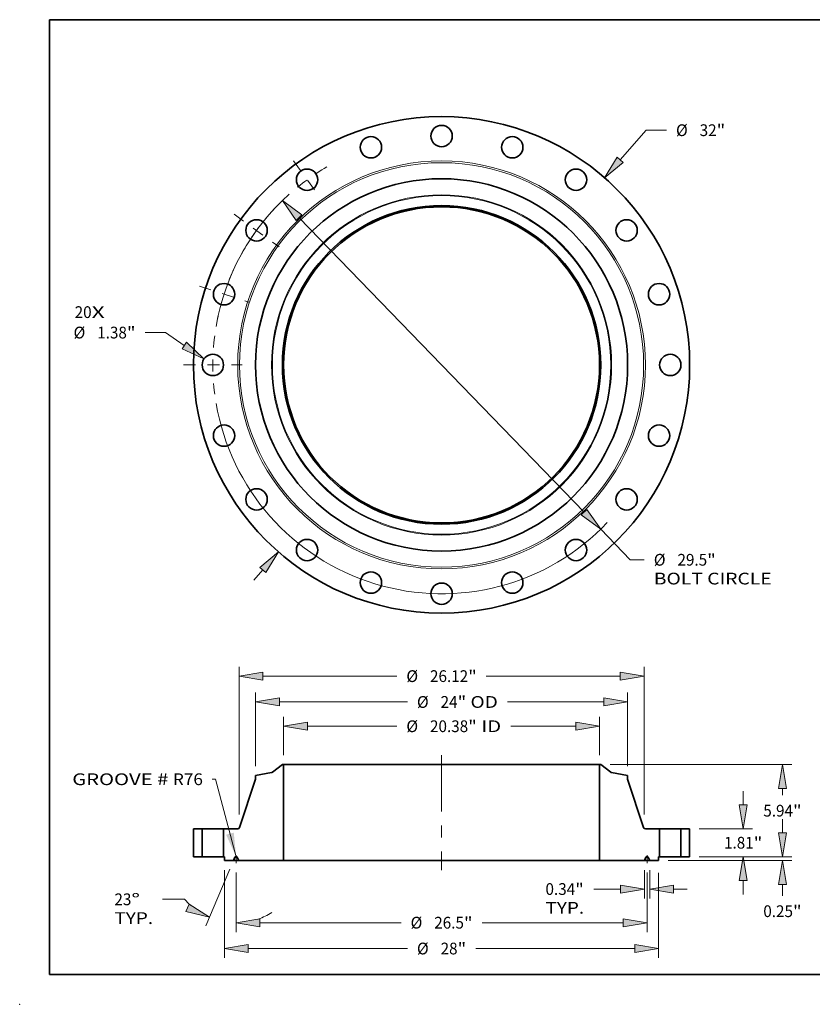
# Model space of a CAD drawing. Extents: x 0 to 10.8, y 0 to 8.2.
# Drawn here: x 0 to 6.6, y 0 to 8.2 of the extents above; entities that cross this region are included whole.
import ezdxf
from ezdxf.enums import TextEntityAlignment as Align

# ---------------------------------------------------------------- set-up
doc = ezdxf.new("R2010")
doc.units = 0
doc.header["$MEASUREMENT"] = 0
doc.linetypes.add('DASHDOT', pattern=[18.5, 12, -3, 0.5, -3])
doc.layers.get('0').update_dxf_attribs({"lineweight": 13})
doc.layers.add('1', color=7, linetype='Continuous', lineweight=13)
doc.styles.get("Standard").update_dxf_attribs({"font": 'isocp.shx'})

# ---------------------------------------------------------------- blocks, each defined once
blk = doc.blocks.new('BLOCK7')
at = {"color": 7, "lineweight": 13, "ltscale": 0.03937}
for s, p, p2 in [('20', (-23.660242, 3.022596), (-22.566144, 3.022596)), ('X', (-22.566144, 3.022596), (-21.724779, 3.022596))]:
    blk.add_text(s, height=0.757117, dxfattribs=at).set_placement(p, p2, align=Align.FIT)
blk = doc.blocks.new('BLOCK8')
at = {"color": 7, "lineweight": 13, "ltscale": 0.03937}
for p, q in [((11.528546, 13.217017), (13.194772, 15.127278)), ((13.194772, 15.127278), (14.502465, 15.127278)), ((-12.109846, -13.883452), (-11.528546, -13.217015))]:
    blk.add_line(p, q, dxfattribs=at)
for points in [[(11.335318, 13.385559), (10.517283, 12.057643), (11.721774, 13.048473)], [(-11.335318, -13.385559), (-10.517283, -12.057643), (-11.721774, -13.048473)]]:
    blk.add_lwpolyline(points, close=True, dxfattribs=at)
for points in [[(11.335318, 13.385559), (10.517283, 12.057643), (11.335318, 13.385559), (11.721774, 13.048473)], [(-11.335318, -13.385559), (-10.517283, -12.057643), (-11.335318, -13.385559), (-11.721774, -13.048473)]]:
    blk.add_solid(points, dxfattribs=at)
for s, p, p2 in [('%%c', (15.11785, 14.748719), (15.874967, 14.748719)), ('32', (16.644198, 14.748719), (17.738297, 14.748719)), ('"', (17.738298, 14.748719), (18.293516, 14.748719))]:
    blk.add_text(s, height=0.757117, dxfattribs=at).set_placement(p, p2, align=Align.FIT)
blk = doc.blocks.new('BLOCK9')
at = {"color": 7, "lineweight": 13, "ltscale": 0.03937}
for p, q in [((-17.813599, 2.08409), (-19.121292, 2.08409)), ((-16.59252, 1.25342), (-17.813599, 2.08409))]:
    blk.add_line(p, q, dxfattribs=at)
blk.add_lwpolyline([(-16.73674, 1.041419), (-15.320507, 0.388101), (-16.448301, 1.465423)], close=True, dxfattribs=at)
blk.add_solid([(-16.73674, 1.041419), (-15.320507, 0.388101), (-16.73674, 1.041419), (-16.448301, 1.465423)], dxfattribs=at)
for s, p, p2 in [('%%c', (-23.732915, 1.705531), (-22.9758, 1.705531)), ('1.38', (-22.20657, 1.705531), (-20.291897, 1.705531)), ('"', (-20.291895, 1.705531), (-19.736677, 1.705531))]:
    blk.add_text(s, height=0.757117, dxfattribs=at).set_placement(p, p2, align=Align.FIT)
blk = doc.blocks.new('BLOCK10')
at = {"color": 7, "lineweight": 13, "ltscale": 0.03937}
for p, q in [((-9.193571, 9.488075), (9.19357, -9.488076)), ((10.26413, -10.592929), (12.170259, -12.56012)), ((12.170259, -12.56012), (13.071897, -12.56012))]:
    blk.add_line(p, q, dxfattribs=at)
for points in [[(-9.009428, 9.666502), (-10.26413, 10.592929), (-9.377712, 9.30965)], [(9.009428, -9.666502), (10.26413, -10.592929), (9.377712, -9.30965)]]:
    blk.add_lwpolyline(points, close=True, dxfattribs=at)
for start, end in [(131.744049, 170.328047), (189.671966, 316.449631)]:
    blk.add_arc((0, 0), 14.75, start, end, dxfattribs=at)
for points in [[(-9.009428, 9.666502), (-10.26413, 10.592929), (-9.009428, 9.666502), (-9.377712, 9.30965)], [(9.009428, -9.666502), (10.26413, -10.592929), (9.009428, -9.666502), (9.377712, -9.30965)]]:
    blk.add_solid(points, dxfattribs=at)
for s, p, p2 in [('%%c', (13.687282, -12.938678), (14.444399, -12.938678)), ('29.5', (15.213629, -12.938678), (17.128304, -12.938678)), ('"', (17.128304, -12.938678), (17.683522, -12.938678)), ('BOLT CIRCLE', (13.687283, -14.150065), (21.289087, -14.150065))]:
    blk.add_text(s, height=0.757117, dxfattribs=at).set_placement(p, p2, align=Align.FIT)
blk = doc.blocks.new('BLOCK11')
at = {"color": 7, "linetype": 'DASHDOT', "lineweight": 13, "ltscale": 0.03937}
blk.add_line((-16.634215, 0), (-12.865786, 0), dxfattribs=at)
blk.add_arc((0, 0), 14.75, 172.680843, 187.319157, dxfattribs=at)
blk = doc.blocks.new('BLOCK12')
at = {"color": 7, "linetype": 'DASHDOT', "lineweight": 13, "ltscale": 0.03937}
blk.add_line((-15.617372, 5.074391), (-12.438795, 4.04161), dxfattribs=at)
blk.add_arc((0, 0), 14.75, 155.508777, 168.491232, dxfattribs=at)
blk = doc.blocks.new('BLOCK13')
at = {"color": 7, "linetype": 'DASHDOT', "lineweight": 13, "ltscale": 0.03937}
blk.add_line((-13.385516, 9.725146), (-10.480486, 7.614519), dxfattribs=at)
blk.add_arc((0, 0), 14.75, 137.025821, 150.974187, dxfattribs=at)
blk = doc.blocks.new('BLOCK14')
at = {"color": 7, "linetype": 'DASHDOT', "lineweight": 13, "ltscale": 0.03937}
blk.add_line((-9.558107, 13.155605), (-7.781558, 10.710396), dxfattribs=at)
blk.add_arc((0, 0), 14.75, 120.129722, 131.870285, dxfattribs=at)
blk = doc.blocks.new('BLOCK15')
at = {"color": 7, "lineweight": 13, "ltscale": 0.03937}
blk.add_lwpolyline([(-13.25, 0.00238), (-14.587712, 5.004053), (-14.784563, 5.004053)], dxfattribs=at)
blk.add_solid([(-13.895189, 1.422335), (-13.25, 0.00238), (-13.399789, 1.554831)], dxfattribs=at)
for s, p, p2 in [('GROOVE # ', (-23.814822, 4.617289), (-17.325718, 4.617289)), ('R76', (-17.325718, 4.617289), (-15.390255, 4.617289))]:
    blk.add_text(s, height=0.757117, dxfattribs=at).set_placement(p, p2, align=Align.FIT)
blk = doc.blocks.new('BLOCK16')
at = {"color": 7, "lineweight": 13, "ltscale": 0.03937}
for p, q in [((-10.188, 6.545694), (-10.188, 9.018654)), ((10.188, 6.545694), (10.188, 9.018654)), ((-8.64956, 8.412961), (-2.88703, 8.412961)), ((4.460345, 8.412961), (8.64956, 8.412961))]:
    blk.add_line(p, q, dxfattribs=at)
for points in [[(-8.64956, 8.669368), (-10.188, 8.412961), (-8.64956, 8.156555)], [(8.64956, 8.156555), (10.188, 8.412961), (8.64956, 8.669368)]]:
    blk.add_lwpolyline(points, close=True, dxfattribs=at)
for points in [[(-8.64956, 8.669368), (-10.188, 8.412961), (-8.64956, 8.669368), (-8.64956, 8.156555)], [(8.64956, 8.156555), (10.188, 8.412961), (8.64956, 8.156555), (8.64956, 8.669368)]]:
    blk.add_solid(points, dxfattribs=at)
for s, p, p2 in [('%%c', (-2.271646, 8.034402), (-1.514529, 8.034402)), ('20.38', (-0.745298, 8.034402), (1.716426, 8.034402)), ('"', (1.716426, 8.034402), (2.271645, 8.034402)), (' ID', (2.271646, 8.034402), (3.844961, 8.034402))]:
    blk.add_text(s, height=0.757117, dxfattribs=at).set_placement(p, p2, align=Align.FIT)
blk = doc.blocks.new('BLOCK17')
at = {"color": 7, "lineweight": 13, "ltscale": 0.03937}
for p, q in [((-12, 5.844522), (-12, 10.582922)), ((12, 5.844522), (12, 10.582922)), ((-10.46156, 9.977228), (-2.203218, 9.977228)), ((4.245902, 9.977228), (10.46156, 9.977228))]:
    blk.add_line(p, q, dxfattribs=at)
for points in [[(-10.46156, 10.233634), (-12, 9.977228), (-10.46156, 9.720822)], [(10.46156, 9.720822), (12, 9.977228), (10.46156, 10.233634)]]:
    blk.add_lwpolyline(points, close=True, dxfattribs=at)
for points in [[(-10.46156, 10.233634), (-12, 9.977228), (-10.46156, 10.233634), (-10.46156, 9.720822)], [(10.46156, 9.720822), (12, 9.977228), (10.46156, 9.720822), (10.46156, 10.233634)]]:
    blk.add_solid(points, dxfattribs=at)
for s, p, p2 in [('%%c', (-1.587833, 9.59867), (-0.830716, 9.59867)), ('24', (-0.061485, 9.59867), (1.032614, 9.59867)), ('"', (1.032614, 9.59867), (1.587833, 9.59867)), (' OD', (1.587833, 9.59867), (3.630517, 9.59867))]:
    blk.add_text(s, height=0.757117, dxfattribs=at).set_placement(p, p2, align=Align.FIT)
blk = doc.blocks.new('BLOCK18')
at = {"color": 7, "lineweight": 13, "ltscale": 0.03937}
for p, q in [((-14, -0.855694), (-14, -6.520204)), ((14, -1.040449), (14, -6.520204)), ((-12.46156, -5.914511), (-2.203218, -5.914511)), ((2.203218, -5.914511), (12.46156, -5.914511))]:
    blk.add_line(p, q, dxfattribs=at)
for points in [[(-12.46156, -5.658104), (-14, -5.914511), (-12.46156, -6.170917)], [(12.46156, -6.170917), (14, -5.914511), (12.46156, -5.658104)]]:
    blk.add_lwpolyline(points, close=True, dxfattribs=at)
for points in [[(-12.46156, -5.658104), (-14, -5.914511), (-12.46156, -5.658104), (-12.46156, -6.170917)], [(12.46156, -6.170917), (14, -5.914511), (12.46156, -6.170917), (12.46156, -5.658104)]]:
    blk.add_solid(points, dxfattribs=at)
for s, p, p2 in [('%%c', (-1.587833, -6.293069), (-0.830716, -6.293069)), ('28', (-0.061485, -6.293069), (1.032614, -6.293069)), ('"', (1.032614, -6.293069), (1.587833, -6.293069))]:
    blk.add_text(s, height=0.757117, dxfattribs=at).set_placement(p, p2, align=Align.FIT)
blk = doc.blocks.new('BLOCK19')
at = {"color": 7, "lineweight": 13, "ltscale": 0.03937}
for p, q in [((13.078125, -0.855694), (13.078125, -2.686007)), ((13.421875, -0.855694), (13.421875, -2.686007)), ((9.810673, -2.080313), (11.539685, -2.080313)), ((14.960315, -2.080313), (15.84465, -2.080313))]:
    blk.add_line(p, q, dxfattribs=at)
for points in [[(11.539685, -2.336719), (13.078125, -2.080313), (11.539685, -1.823907)], [(14.960315, -1.823907), (13.421875, -2.080313), (14.960315, -2.336719)]]:
    blk.add_lwpolyline(points, close=True, dxfattribs=at)
for points in [[(11.539685, -2.336719), (13.078125, -2.080313), (11.539685, -2.336719), (11.539685, -1.823907)], [(14.960315, -1.823907), (13.421875, -2.080313), (14.960315, -1.823907), (14.960315, -2.336719)]]:
    blk.add_solid(points, dxfattribs=at)
for s, p, p2 in [('0.34', (6.70293, -2.458872), (8.617604, -2.458872)), ('"', (8.617604, -2.458872), (9.172823, -2.458872)), ('TYP.', (6.70293, -3.670259), (9.195289, -3.670259))]:
    blk.add_text(s, height=0.757117, dxfattribs=at).set_placement(p, p2, align=Align.FIT)
blk = doc.blocks.new('BLOCK20')
at = {"color": 7, "lineweight": 13, "ltscale": 0.03937}
for p, q in [((-13.25, -1.01849), (-13.25, -4.855355)), ((13.25, -1.01849), (13.25, -4.855355)), ((-11.71156, -4.249662), (-2.613505, -4.249662)), ((2.613505, -4.249662), (11.71156, -4.249662))]:
    blk.add_line(p, q, dxfattribs=at)
for points in [[(-11.71156, -3.993256), (-13.25, -4.249662), (-11.71156, -4.506068)], [(11.71156, -4.506068), (13.25, -4.249662), (11.71156, -3.993256)]]:
    blk.add_lwpolyline(points, close=True, dxfattribs=at)
for points in [[(-11.71156, -3.993256), (-13.25, -4.249662), (-11.71156, -3.993256), (-11.71156, -4.506068)], [(11.71156, -4.506068), (13.25, -4.249662), (11.71156, -4.506068), (11.71156, -3.993256)]]:
    blk.add_solid(points, dxfattribs=at)
for s, p, p2 in [('%%c', (-1.998121, -4.62822), (-1.241004, -4.62822)), ('26.5', (-0.471773, -4.62822), (1.442901, -4.62822)), ('"', (1.442902, -4.62822), (1.998121, -4.62822))]:
    blk.add_text(s, height=0.757117, dxfattribs=at).set_placement(p, p2, align=Align.FIT)
blk = doc.blocks.new('BLOCK21')
at = {"color": 7, "lineweight": 13, "ltscale": 0.03937}
for p, q in [((-13.658539, -0.807544), (-15.207667, -4.457063)), ((-13.25, -1.01849), (-13.25, -4.855355)), ((-16.567839, -2.74202), (-17.988882, -2.74202))]:
    blk.add_line(p, q, dxfattribs=at)
for points in [[(-16.487332, -3.534426), (-14.971003, -3.899519), (-16.28696, -3.06238)], [(-11.71156, -3.993256), (-13.25, -4.249662), (-11.71156, -4.506068)]]:
    blk.add_lwpolyline(points, close=True, dxfattribs=at)
for start, end in [(221.125452, 228.075402), (288.924594, 301.516048)]:
    blk.add_arc((-13.25, 0.154912), 4.404574, start, end, dxfattribs=at)
for points in [[(-16.487332, -3.534426), (-14.971003, -3.899519), (-16.487332, -3.534426), (-16.28696, -3.06238)], [(-11.71156, -3.993256), (-13.25, -4.249662), (-11.71156, -3.993256), (-11.71156, -4.506068)]]:
    blk.add_solid(points, dxfattribs=at)
for s, p, p2 in [('23', (-21.096626, -3.120579), (-20.002526, -3.120579)), ('%%d', (-20.002526, -3.120579), (-19.447307, -3.120579)), ('TYP.', (-21.096626, -4.331965), (-18.604267, -4.331965))]:
    blk.add_text(s, height=0.757117, dxfattribs=at).set_placement(p, p2, align=Align.FIT)
blk = doc.blocks.new('BLOCK22')
at = {"color": 7, "lineweight": 13, "ltscale": 0.03937}
for p, q in [((-13.06, 2.720093), (-13.06, 12.24777)), ((13.06, 2.720093), (13.06, 12.24777)), ((-11.52156, 11.642076), (-2.88703, 11.642076)), ((2.88703, 11.642076), (11.52156, 11.642076))]:
    blk.add_line(p, q, dxfattribs=at)
for points in [[(-11.52156, 11.898483), (-13.06, 11.642076), (-11.52156, 11.385671)], [(11.52156, 11.385671), (13.06, 11.642076), (11.52156, 11.898483)]]:
    blk.add_lwpolyline(points, close=True, dxfattribs=at)
for points in [[(-11.52156, 11.898483), (-13.06, 11.642076), (-11.52156, 11.898483), (-11.52156, 11.385671)], [(11.52156, 11.385671), (13.06, 11.642076), (11.52156, 11.385671), (11.52156, 11.898483)]]:
    blk.add_solid(points, dxfattribs=at)
for s, p, p2 in [('"', (1.716426, 11.263518), (2.271645, 11.263518)), ('%%c', (-2.271646, 11.263518), (-1.514529, 11.263518)), ('26.12', (-0.745298, 11.263518), (1.716426, 11.263518))]:
    blk.add_text(s, height=0.757117, dxfattribs=at).set_placement(p, p2, align=Align.FIT)
blk = doc.blocks.new('BLOCK23')
at = {"color": 7, "lineweight": 13, "ltscale": 0.03937}
for p, q in [((21.983813, 1.53844), (21.983813, 2.422774)), ((16.605693, 0), (22.589508, 0)), ((14.605694, -0.25), (22.589508, -0.25))]:
    blk.add_line(p, q, dxfattribs=at)
at = {"color": 7, "lineweight": 13, "ltscale": 0.018157}
blk.add_line((21.983813, -2.514704), (21.983813, -1.78844), dxfattribs=at)
at = {"color": 7, "lineweight": 13, "ltscale": 0.03937}
for points in [[(21.727408, 1.53844), (21.983813, 0), (22.240221, 1.53844)], [(22.240221, -1.78844), (21.983813, -0.25), (21.727408, -1.78844)]]:
    blk.add_lwpolyline(points, close=True, dxfattribs=at)
for points in [[(21.727408, 1.53844), (21.983813, 0), (21.727408, 1.53844), (22.240221, 1.53844)], [(22.240221, -1.78844), (21.983813, -0.25), (22.240221, -1.78844), (21.727408, -1.78844)]]:
    blk.add_solid(points, dxfattribs=at)
for s, p, p2 in [('0.25', (20.748868, -3.887206), (22.663541, -3.887206)), ('"', (22.663543, -3.887206), (23.218761, -3.887206))]:
    blk.add_text(s, height=0.757117, dxfattribs=at).set_placement(p, p2, align=Align.FIT)
blk = doc.blocks.new('BLOCK24')
at = {"color": 7, "lineweight": 13, "ltscale": 0.03937}
for p, q in [((19.450258, 3.34844), (19.450258, 4.232774)), ((16.605693, 1.81), (20.055952, 1.81)), ((16.605693, 0), (20.055952, 0)), ((19.450258, -2.422774), (19.450258, -1.53844))]:
    blk.add_line(p, q, dxfattribs=at)
for points in [[(19.193853, 3.34844), (19.450258, 1.81), (19.706665, 3.34844)], [(19.706665, -1.53844), (19.450258, 0), (19.193853, -1.53844)]]:
    blk.add_lwpolyline(points, close=True, dxfattribs=at)
for points in [[(19.193853, 3.34844), (19.450258, 1.81), (19.193853, 3.34844), (19.706665, 3.34844)], [(19.706665, -1.53844), (19.450258, 0), (19.706665, -1.53844), (19.193853, -1.53844)]]:
    blk.add_solid(points, dxfattribs=at)
for s, p, p2 in [('1.81', (18.215312, 0.526442), (20.129987, 0.526442)), ('"', (20.129986, 0.526442), (20.685204, 0.526442))]:
    blk.add_text(s, height=0.757117, dxfattribs=at).set_placement(p, p2, align=Align.FIT)
blk = doc.blocks.new('BLOCK25')
at = {"color": 7, "lineweight": 13, "ltscale": 0.03937}
for p, q in [((10.872434, 5.94), (22.589508, 5.94)), ((16.605693, 0), (22.589508, 0))]:
    blk.add_line(p, q, dxfattribs=at)
at = {"color": 7, "lineweight": 13, "ltscale": 0.01094}
for p, q in [((21.983813, 3.963943), (21.983813, 4.40156)), ((21.983813, 1.53844), (21.983813, 1.976057))]:
    blk.add_line(p, q, dxfattribs=at)
at = {"color": 7, "lineweight": 13, "ltscale": 0.03937}
for points in [[(22.240221, 4.40156), (21.983813, 5.94), (21.727408, 4.40156)], [(21.727408, 1.53844), (21.983813, 0), (22.240221, 1.53844)]]:
    blk.add_lwpolyline(points, close=True, dxfattribs=at)
for points in [[(22.240221, 4.40156), (21.983813, 5.94), (22.240221, 4.40156), (21.727408, 4.40156)], [(21.727408, 1.53844), (21.983813, 0), (21.727408, 1.53844), (22.240221, 1.53844)]]:
    blk.add_solid(points, dxfattribs=at)
for s, p, p2 in [('5.94', (20.748868, 2.591442), (22.663541, 2.591442)), ('"', (22.663543, 2.591442), (23.218761, 2.591442))]:
    blk.add_text(s, height=0.757117, dxfattribs=at).set_placement(p, p2, align=Align.FIT)
blk = doc.blocks.new('BLOCK26')
at = {"color": 7, "lineweight": 5, "ltscale": 0.03937}
for p, q in [((15.44, 0), (15.44, 1.81)), ((16, 1.81), (16, 0))]:
    blk.add_line(p, q, dxfattribs=at)
at = {"color": 7, "lineweight": 5, "ltscale": 0.014}
for p, q in [((15.44, 1.81), (16, 1.81)), ((16, 0), (15.44, 0))]:
    blk.add_line(p, q, dxfattribs=at)
blk = doc.blocks.new('BLOCK27')
at = {"color": 7, "lineweight": 5, "ltscale": 0.03937}
for p, q in [((-10.913103, 5.444029), (-10.26674, 5.94)), ((-10.188, 5.94), (-10.188, -0.25)), ((-12, 5.238828), (-10.964494, 5.421416)), ((-13.032712, 1.892188), (-12, 5.002608)), ((-14.06, 0), (-14.06, 1.81)), ((-14.06, 1.81), (-13.146599, 1.81)), ((-10.188, -0.25), (-13.078125, -0.25))]:
    blk.add_line(p, q, dxfattribs=at)
at = {"color": 7, "lineweight": 5, "ltscale": 0.001969}
blk.add_line((-10.26674, 5.94), (-10.188, 5.94), dxfattribs=at)
at = {"color": 7, "lineweight": 5, "ltscale": 0.005906}
blk.add_line((-12, 5.002608), (-12, 5.238828), dxfattribs=at)
at = {"color": 7, "lineweight": 5, "ltscale": 0.000129}
for p, q in [((-10.964494, 5.421416), (-10.95944, 5.422422)), ((-10.95944, 5.422422), (-10.954435, 5.423646)), ((-10.954435, 5.423646), (-10.949487, 5.425088)), ((-10.949487, 5.425088), (-10.944608, 5.426744)), ((-10.944608, 5.426744), (-10.939804, 5.428612)), ((-10.939804, 5.428612), (-10.935087, 5.430688)), ((-10.935087, 5.430688), (-10.930467, 5.432967)), ((-10.930467, 5.432967), (-10.925948, 5.435446)), ((-10.925948, 5.435446), (-10.921543, 5.438119)), ((-10.921543, 5.438119), (-10.917259, 5.440981)), ((-10.917259, 5.440981), (-10.913103, 5.444029))]:
    blk.add_line(p, q, dxfattribs=at)
at = {"color": 7, "lineweight": 5, "ltscale": 0.000197}
for p, q in [((-13.146599, 1.81), (-13.138709, 1.81026)), ((-13.138709, 1.81026), (-13.130852, 1.811038)), ((-13.130852, 1.811038), (-13.123064, 1.812331)), ((-13.123064, 1.812331), (-13.115377, 1.814133)), ((-13.115377, 1.814133), (-13.107826, 1.816436)), ((-13.107826, 1.816436), (-13.100443, 1.819232)), ((-13.100443, 1.819232), (-13.093259, 1.822506)), ((-13.093259, 1.822506), (-13.086306, 1.826246)), ((-13.086306, 1.826246), (-13.079615, 1.830435)), ((-13.079615, 1.830435), (-13.073214, 1.835055)), ((-13.073214, 1.835055), (-13.06713, 1.840086)), ((-13.06713, 1.840086), (-13.061389, 1.845506)), ((-13.061389, 1.845506), (-13.056017, 1.851292)), ((-13.056017, 1.851292), (-13.051038, 1.857419)), ((-13.051038, 1.857419), (-13.046473, 1.863859)), ((-13.046473, 1.863859), (-13.042339, 1.870586)), ((-13.042339, 1.870586), (-13.038659, 1.87757)), ((-13.038659, 1.87757), (-13.035445, 1.884781)), ((-13.035445, 1.884781), (-13.032712, 1.892188))]:
    blk.add_line(p, q, dxfattribs=at)
at = {"color": 7, "lineweight": 5, "ltscale": 0.0015}
blk.add_line((-14, 0), (-14.06, 0), dxfattribs=at)
at = {"color": 7, "lineweight": 5, "ltscale": 0.00625}
blk.add_line((-14, -0.25), (-14, 0), dxfattribs=at)
at = {"color": 7, "lineweight": 5, "ltscale": 4.8e-05}
for p, q in [((-13.295072, 0), (-13.296994, -0.000059)), ((-13.203006, -0.000059), (-13.204927, 0)), ((-13.323033, -0.017293), (-13.323838, -0.01904)), ((-13.322121, -0.0156), (-13.323033, -0.017293)), ((-13.321108, -0.013966), (-13.322121, -0.0156)), ((-13.319995, -0.012397), (-13.321108, -0.013966)), ((-13.318788, -0.0109), (-13.319995, -0.012397)), ((-13.317491, -0.00948), (-13.318788, -0.0109)), ((-13.316111, -0.008142), (-13.317491, -0.00948)), ((-13.314649, -0.006892), (-13.316111, -0.008142)), ((-13.313114, -0.005734), (-13.314649, -0.006892)), ((-13.31151, -0.004673), (-13.313114, -0.005734)), ((-13.309845, -0.003712), (-13.31151, -0.004673)), ((-13.308122, -0.002856), (-13.309845, -0.003712)), ((-13.306351, -0.002107), (-13.308122, -0.002856)), ((-13.304538, -0.001468), (-13.306351, -0.002107)), ((-13.302688, -0.000942), (-13.304538, -0.001468)), ((-13.30081, -0.000531), (-13.302688, -0.000942)), ((-13.298909, -0.000236), (-13.30081, -0.000531)), ((-13.296994, -0.000059), (-13.298909, -0.000236)), ((-13.201091, -0.000236), (-13.203006, -0.000059)), ((-13.19919, -0.000531), (-13.201091, -0.000236)), ((-13.197312, -0.000942), (-13.19919, -0.000531)), ((-13.195462, -0.001468), (-13.197312, -0.000942)), ((-13.193648, -0.002107), (-13.195462, -0.001468)), ((-13.191877, -0.002856), (-13.193648, -0.002107)), ((-13.190155, -0.003712), (-13.191877, -0.002856)), ((-13.18849, -0.004673), (-13.190155, -0.003712)), ((-13.186886, -0.005734), (-13.18849, -0.004673)), ((-13.18535, -0.006892), (-13.186886, -0.005734)), ((-13.183889, -0.008142), (-13.18535, -0.006892)), ((-13.182508, -0.00948), (-13.183889, -0.008142)), ((-13.181211, -0.0109), (-13.182508, -0.00948)), ((-13.180005, -0.012398), (-13.181211, -0.0109)), ((-13.178892, -0.013966), (-13.180005, -0.012398)), ((-13.177878, -0.0156), (-13.178892, -0.013966)), ((-13.176968, -0.017293), (-13.177878, -0.0156)), ((-13.176161, -0.01904), (-13.176968, -0.017293))]:
    blk.add_line(p, q, dxfattribs=at)
at = {"color": 7, "lineweight": 5, "ltscale": 0.002254}
blk.add_line((-13.204927, 0), (-13.295072, 0), dxfattribs=at)
at = {"color": 7, "lineweight": 5, "ltscale": 0.014453}
blk.add_line((-13.421875, -0.25), (-14, -0.25), dxfattribs=at)
at = {"color": 7, "lineweight": 5, "ltscale": 0.006273}
for p, q in [((-13.323838, -0.01904), (-13.421875, -0.25)), ((-13.078125, -0.25), (-13.176161, -0.01904))]:
    blk.add_line(p, q, dxfattribs=at)
blk = doc.blocks.new('BLOCK28')
at = {"color": 7, "lineweight": 5, "ltscale": 0.03937}
for p, q in [((10.188, -0.25), (10.188, 5.94)), ((10.26674, 5.94), (10.913103, 5.444029)), ((10.964494, 5.421416), (12, 5.238828)), ((12, 5.002608), (13.032712, 1.892188)), ((13.146599, 1.81), (14.06, 1.81)), ((14.06, 1.81), (14.06, 0)), ((13.078125, -0.25), (10.188, -0.25))]:
    blk.add_line(p, q, dxfattribs=at)
at = {"color": 7, "lineweight": 5, "ltscale": 0.001969}
blk.add_line((10.188, 5.94), (10.26674, 5.94), dxfattribs=at)
at = {"color": 7, "lineweight": 5, "ltscale": 0.000129}
for p, q in [((10.913103, 5.444029), (10.917259, 5.440981)), ((10.917259, 5.440981), (10.921543, 5.438119)), ((10.921543, 5.438119), (10.925948, 5.435446)), ((10.925948, 5.435446), (10.930467, 5.432967)), ((10.930467, 5.432967), (10.935087, 5.430688)), ((10.935087, 5.430688), (10.939804, 5.428612)), ((10.939804, 5.428612), (10.944608, 5.426744)), ((10.944608, 5.426744), (10.949487, 5.425088)), ((10.949487, 5.425088), (10.954435, 5.423646)), ((10.954435, 5.423646), (10.95944, 5.422422)), ((10.95944, 5.422422), (10.964494, 5.421416))]:
    blk.add_line(p, q, dxfattribs=at)
at = {"color": 7, "lineweight": 5, "ltscale": 0.005906}
blk.add_line((12, 5.238828), (12, 5.002608), dxfattribs=at)
at = {"color": 7, "lineweight": 5, "ltscale": 0.000197}
for p, q in [((13.032712, 1.892188), (13.035445, 1.884781)), ((13.035445, 1.884781), (13.038659, 1.87757)), ((13.038659, 1.87757), (13.042339, 1.870586)), ((13.042339, 1.870586), (13.046473, 1.863859)), ((13.046473, 1.863859), (13.051038, 1.857419)), ((13.051038, 1.857419), (13.056017, 1.851292)), ((13.056017, 1.851292), (13.061389, 1.845506)), ((13.061389, 1.845506), (13.06713, 1.840086)), ((13.06713, 1.840086), (13.073214, 1.835055)), ((13.073214, 1.835055), (13.079615, 1.830435)), ((13.079615, 1.830435), (13.086306, 1.826246)), ((13.086306, 1.826246), (13.093259, 1.822506)), ((13.093259, 1.822506), (13.100443, 1.819232)), ((13.100443, 1.819232), (13.107826, 1.816436)), ((13.107826, 1.816436), (13.115377, 1.814133)), ((13.115377, 1.814133), (13.123064, 1.812331)), ((13.123064, 1.812331), (13.130852, 1.811038)), ((13.130852, 1.811038), (13.138709, 1.81026)), ((13.138709, 1.81026), (13.146599, 1.81))]:
    blk.add_line(p, q, dxfattribs=at)
at = {"color": 7, "lineweight": 5, "ltscale": 4.8e-05}
for p, q in [((13.204927, 0), (13.203006, -0.000059)), ((13.296994, -0.000059), (13.295072, 0)), ((13.176968, -0.017293), (13.176161, -0.01904)), ((13.177878, -0.0156), (13.176968, -0.017293)), ((13.178892, -0.013966), (13.177878, -0.0156)), ((13.180005, -0.012398), (13.178892, -0.013966)), ((13.181211, -0.0109), (13.180005, -0.012398)), ((13.182508, -0.00948), (13.181211, -0.0109)), ((13.183889, -0.008142), (13.182508, -0.00948)), ((13.18535, -0.006892), (13.183889, -0.008142)), ((13.186886, -0.005734), (13.18535, -0.006892)), ((13.18849, -0.004673), (13.186886, -0.005734)), ((13.190155, -0.003712), (13.18849, -0.004673)), ((13.191877, -0.002856), (13.190155, -0.003712)), ((13.193648, -0.002107), (13.191877, -0.002856)), ((13.195462, -0.001468), (13.193648, -0.002107)), ((13.197312, -0.000942), (13.195462, -0.001468)), ((13.19919, -0.000531), (13.197312, -0.000942)), ((13.201091, -0.000236), (13.19919, -0.000531)), ((13.203006, -0.000059), (13.201091, -0.000236)), ((13.298909, -0.000236), (13.296994, -0.000059)), ((13.30081, -0.000531), (13.298909, -0.000236)), ((13.302688, -0.000942), (13.30081, -0.000531)), ((13.304538, -0.001468), (13.302688, -0.000942)), ((13.306351, -0.002107), (13.304538, -0.001468)), ((13.308122, -0.002856), (13.306351, -0.002107)), ((13.309845, -0.003712), (13.308122, -0.002856)), ((13.31151, -0.004673), (13.309845, -0.003712)), ((13.313114, -0.005734), (13.31151, -0.004673)), ((13.314649, -0.006892), (13.313114, -0.005734)), ((13.316111, -0.008142), (13.314649, -0.006892)), ((13.317491, -0.00948), (13.316111, -0.008142)), ((13.318788, -0.0109), (13.317491, -0.00948)), ((13.319995, -0.012397), (13.318788, -0.0109)), ((13.321108, -0.013966), (13.319995, -0.012397)), ((13.322121, -0.0156), (13.321108, -0.013966)), ((13.323033, -0.017293), (13.322121, -0.0156)), ((13.323838, -0.01904), (13.323033, -0.017293))]:
    blk.add_line(p, q, dxfattribs=at)
at = {"color": 7, "lineweight": 5, "ltscale": 0.002254}
blk.add_line((13.295072, 0), (13.204927, 0), dxfattribs=at)
at = {"color": 7, "lineweight": 5, "ltscale": 0.0015}
blk.add_line((14.06, 0), (14, 0), dxfattribs=at)
at = {"color": 7, "lineweight": 5, "ltscale": 0.00625}
blk.add_line((14, 0), (14, -0.25), dxfattribs=at)
at = {"color": 7, "lineweight": 5, "ltscale": 0.006273}
for p, q in [((13.176161, -0.01904), (13.078125, -0.25)), ((13.421875, -0.25), (13.323838, -0.01904))]:
    blk.add_line(p, q, dxfattribs=at)
at = {"color": 7, "lineweight": 5, "ltscale": 0.014453}
blk.add_line((14, -0.25), (13.421875, -0.25), dxfattribs=at)
blk = doc.blocks.new('BLOCK29')
at = {"color": 7, "lineweight": 5, "ltscale": 0.03937}
for p, q in [((-16, 0), (-16, 1.81)), ((-15.44, 1.81), (-15.44, 0))]:
    blk.add_line(p, q, dxfattribs=at)
at = {"color": 7, "lineweight": 5, "ltscale": 0.014}
for p, q in [((-16, 1.81), (-15.44, 1.81)), ((-15.44, 0), (-16, 0))]:
    blk.add_line(p, q, dxfattribs=at)

msp = doc.modelspace()

# ---------------------------------------------------------------- linework, layer by layer
at = {"color": 7, "linetype": 'DASHDOT', "lineweight": 13, "ltscale": 0.03937}
msp.add_line((3.536898, 2.088887), (3.536898, 1.123244), dxfattribs=at)
at = {"color": 7, "lineweight": 35, "ltscale": 0.002648}
for p, q in [((2.202222, 2.008417), (2.118195, 1.943941)), ((4.871574, 2.008417), (4.955601, 1.943941))]:
    msp.add_line(p, q, dxfattribs=at)
at = {"color": 7, "lineweight": 35, "ltscale": 0.000256}
for p, q in [((2.212458, 2.008417), (2.202222, 2.008417)), ((4.871574, 2.008417), (4.861338, 2.008417))]:
    msp.add_line(p, q, dxfattribs=at)
at = {"color": 7, "lineweight": 35, "ltscale": 0.03937}
for p, q in [((2.212458, 2.008417), (4.171868, 2.008417)), ((2.212458, 2.008417), (2.212458, 1.203717)), ((4.861338, 2.008417), (4.861338, 1.203717)), ((2.212458, 1.203717), (4.171868, 1.203717))]:
    msp.add_line(p, q, dxfattribs=at)
at = {"color": 7, "lineweight": 35, "ltscale": 0.017237}
for p, q in [((4.171868, 2.008417), (4.861338, 2.008417)), ((4.171868, 1.203717), (4.861338, 1.203717))]:
    msp.add_line(p, q, dxfattribs=at)
at = {"color": 7, "lineweight": 35, "ltscale": 0.003417}
for p, q in [((2.111514, 1.941001), (1.976898, 1.917265)), ((4.962282, 1.941001), (5.096898, 1.917265))]:
    msp.add_line(p, q, dxfattribs=at)
at = {"color": 7, "lineweight": 35, "ltscale": 0.000768}
for p, q in [((1.976898, 1.917265), (1.976898, 1.886556)), ((5.096898, 1.917265), (5.096898, 1.886556))]:
    msp.add_line(p, q, dxfattribs=at)
at = {"color": 7, "lineweight": 35, "ltscale": 0.010651}
for p, q in [((1.976898, 1.886556), (1.842646, 1.482201)), ((5.096898, 1.886556), (5.231151, 1.482201))]:
    msp.add_line(p, q, dxfattribs=at)
at = {"color": 7, "lineweight": 35, "ltscale": 0.00182}
for p, q in [((1.529698, 1.471517), (1.456898, 1.471517)), ((5.616898, 1.471517), (5.544098, 1.471517)), ((1.529698, 1.236217), (1.456898, 1.236217)), ((5.616898, 1.236217), (5.544098, 1.236217))]:
    msp.add_line(p, q, dxfattribs=at)
at = {"color": 7, "lineweight": 35, "ltscale": 0.005883}
for p, q in [((1.456898, 1.471517), (1.456898, 1.236217)), ((1.529698, 1.471517), (1.529698, 1.236217)), ((1.709098, 1.471517), (1.709098, 1.236217)), ((5.364698, 1.471517), (5.364698, 1.236217)), ((5.544098, 1.471517), (5.544098, 1.236217)), ((5.616898, 1.471517), (5.616898, 1.236217))]:
    msp.add_line(p, q, dxfattribs=at)
at = {"color": 7, "lineweight": 35, "ltscale": 0.003318}
for p, q in [((1.529698, 1.471517), (1.662403, 1.471517)), ((5.364698, 1.471517), (5.497403, 1.471517)), ((1.529698, 1.236217), (1.662403, 1.236217)), ((5.364698, 1.236217), (5.497403, 1.236217))]:
    msp.add_line(p, q, dxfattribs=at)
at = {"color": 7, "lineweight": 35, "ltscale": 0.001167}
for p, q in [((1.662403, 1.471517), (1.709098, 1.471517)), ((5.497403, 1.471517), (5.544098, 1.471517)), ((1.662403, 1.236217), (1.709098, 1.236217)), ((5.497403, 1.236217), (5.544098, 1.236217))]:
    msp.add_line(p, q, dxfattribs=at)
at = {"color": 7, "lineweight": 35, "ltscale": 0.002969}
for p, q in [((1.82784, 1.471517), (1.709098, 1.471517)), ((5.364698, 1.471517), (5.245956, 1.471517))]:
    msp.add_line(p, q, dxfattribs=at)
at = {"color": 7, "linetype": 'DASHDOT', "lineweight": 13, "ltscale": 0.001664}
for p, q in [((1.814398, 1.182554), (1.814398, 1.24911)), ((5.259398, 1.182554), (5.259398, 1.24911))]:
    msp.add_line(p, q, dxfattribs=at)
at = {"color": 7, "lineweight": 35, "ltscale": 0.000195}
for p, q in [((1.716898, 1.236217), (1.709098, 1.236217)), ((5.364698, 1.236217), (5.356898, 1.236217))]:
    msp.add_line(p, q, dxfattribs=at)
at = {"color": 7, "lineweight": 35, "ltscale": 0.000813}
for p, q in [((1.716898, 1.236217), (1.716898, 1.203717)), ((5.356898, 1.236217), (5.356898, 1.203717))]:
    msp.add_line(p, q, dxfattribs=at)
at = {"color": 7, "lineweight": 35, "ltscale": 0.001879}
for p, q in [((1.792054, 1.203717), (1.716898, 1.203717)), ((5.356898, 1.203717), (5.281742, 1.203717))]:
    msp.add_line(p, q, dxfattribs=at)
at = {"color": 7, "lineweight": 35, "ltscale": 0.000815}
for p, q in [((1.804799, 1.233742), (1.792054, 1.203717)), ((1.836742, 1.203717), (1.823997, 1.233742)), ((5.237054, 1.203717), (5.249799, 1.233742)), ((5.268997, 1.233742), (5.281742, 1.203717))]:
    msp.add_line(p, q, dxfattribs=at)
at = {"color": 7, "lineweight": 35, "ltscale": 0.001117}
for p, q in [((1.792054, 1.203717), (1.836742, 1.203717)), ((5.237054, 1.203717), (5.281742, 1.203717))]:
    msp.add_line(p, q, dxfattribs=at)
at = {"color": 7, "lineweight": 35, "ltscale": 0.000293}
for p, q in [((1.820258, 1.236217), (1.808539, 1.236217)), ((5.265258, 1.236217), (5.253539, 1.236217))]:
    msp.add_line(p, q, dxfattribs=at)
at = {"color": 7, "lineweight": 35, "ltscale": 0.009393}
for p, q in [((2.212458, 1.203717), (1.836742, 1.203717)), ((5.237054, 1.203717), (4.861338, 1.203717))]:
    msp.add_line(p, q, dxfattribs=at)
at = {"color": 7, "lineweight": 35, "ltscale": 0.03937}
for points in [[(2.111514, 1.941001, 0.120569), (2.118195, 1.943941)], [(4.955601, 1.943941, 0.120569), (4.962282, 1.941001)], [(1.82784, 1.471517, 0.32315), (1.842646, 1.482201)], [(5.231151, 1.482201, 0.32315), (5.245956, 1.471517)], [(1.808539, 1.236217, 0.300965), (1.804799, 1.233742)], [(1.823997, 1.233742, 0.300965), (1.820258, 1.236217)], [(5.253539, 1.236217, 0.300965), (5.249799, 1.233742)], [(5.268997, 1.233742, 0.300965), (5.265258, 1.236217)]]:
    msp.add_lwpolyline(points, format="xyb", dxfattribs=at)
for centre, radius in [((3.536898, 5.357487), 2.08), ((3.536898, 7.274987), 0.0897), ((2.944358, 7.181138), 0.0897), ((4.129438, 7.181138), 0.0897), ((2.40982, 6.908777), 0.0897), ((4.663976, 6.908777), 0.0897), ((3.536898, 5.357487), 1.56), ((3.536898, 5.357487), 1.334676), ((3.536898, 5.357487), 1.32444), ((1.985608, 6.484565), 0.0897), ((5.088188, 6.484565), 0.0897), ((1.713247, 5.950027), 0.0897), ((5.360549, 5.950027), 0.0897), ((1.619398, 5.357487), 0.0897), ((5.454398, 5.357487), 0.0897), ((1.713247, 4.764947), 0.0897), ((5.360549, 4.764947), 0.0897), ((1.985608, 4.230409), 0.0897), ((5.088188, 4.230409), 0.0897), ((2.40982, 3.806197), 0.0897), ((4.663976, 3.806197), 0.0897), ((2.944358, 3.533836), 0.0897), ((4.129438, 3.533836), 0.0897), ((3.536898, 3.439987), 0.0897)]:
    msp.add_circle(centre, radius, dxfattribs=at)
at = {"color": 7, "lineweight": 13, "ltscale": 0.03937}
for radius in [1.709058, 1.694253, 1.425384, 1.418703]:
    msp.add_circle((3.536898, 5.357487), radius, dxfattribs=at)
at = {"color": 7, "lineweight": 5, "ltscale": 0.03937}
msp.add_point((0, 0), dxfattribs=at)
at = {"layer": '1', "color": 7, "lineweight": 35, "ltscale": 0.03937}
for p, q in [((0.25, 0.25), (0.25, 8.25)), ((0.25, 8.25), (10.75, 8.25)), ((0.25, 0.25), (10.75, 0.25))]:
    msp.add_line(p, q, dxfattribs=at)

# ---------------------------------------------------------------- block references
at = {"lineweight": 0, "xscale": 0.13, "yscale": 0.13, "zscale": 0.13}
for name, p in [('BLOCK8', (3.536898, 5.357487)), ('BLOCK14', (3.536898, 5.357487)), ('BLOCK10', (3.536898, 5.357487)), ('BLOCK13', (3.536898, 5.357487)), ('BLOCK12', (3.536898, 5.357487)), ('BLOCK7', (3.536898, 5.357487)), ('BLOCK9', (3.536898, 5.357487)), ('BLOCK11', (3.536898, 5.357487)), ('BLOCK22', (3.536898, 1.236217)), ('BLOCK17', (3.536898, 1.236217)), ('BLOCK16', (3.536898, 1.236217)), ('BLOCK27', (3.536898, 1.236217)), ('BLOCK28', (3.536898, 1.236217)), ('BLOCK25', (3.536898, 1.236217)), ('BLOCK15', (3.536898, 1.236217)), ('BLOCK24', (3.536898, 1.236217)), ('BLOCK23', (3.536898, 1.236217)), ('BLOCK29', (3.536898, 1.236217)), ('BLOCK26', (3.536898, 1.236217)), ('BLOCK21', (3.536898, 1.236217)), ('BLOCK18', (3.536898, 1.236217)), ('BLOCK20', (3.536898, 1.236217)), ('BLOCK19', (3.536898, 1.236217))]:
    msp.add_blockref(name, p, dxfattribs=at)

doc.saveas('drawing.dxf')
